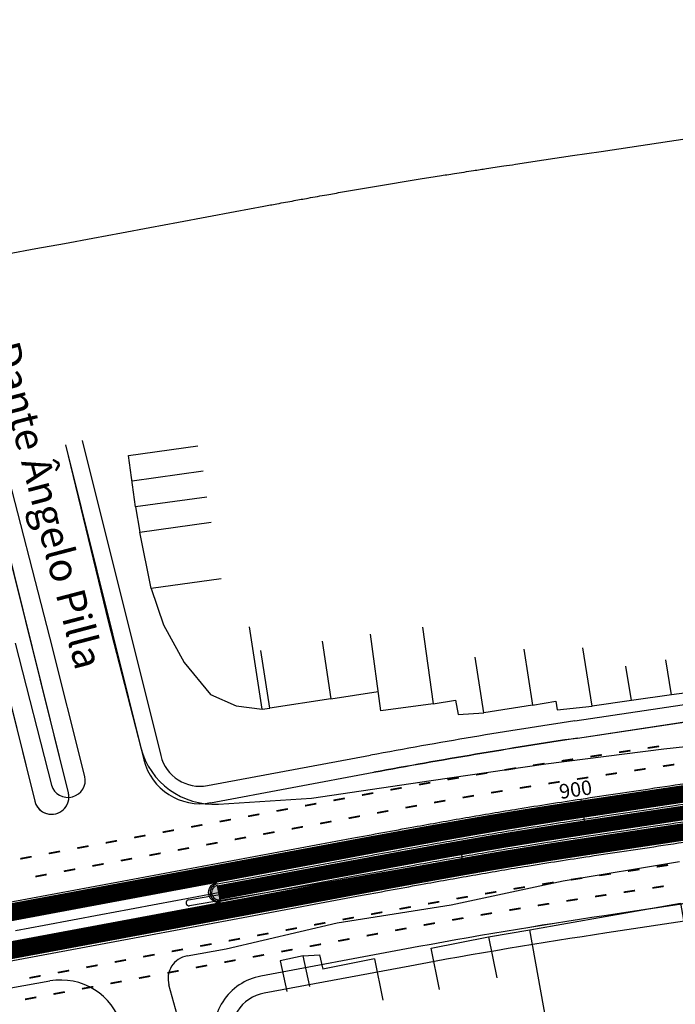
# Model space of a CAD drawing. Extents: x 187963 to 188988, y 1675814 to 1676408.
# Drawn here: x 188476 to 188499, y 1676059 to 1676093 of the extents above; entities that cross this region are included whole.
import ezdxf

# ---------------------------------------------------------------- set-up
doc = ezdxf.new("R2010")
doc.units = 0
doc.header["$MEASUREMENT"] = 0
doc.linetypes.add('ACAD_ISO03W100', pattern=[30, 12, -18])
doc.layers.get('0').update_dxf_attribs({"linetype": 'CONTINUOUS'})
for name, color, linetype in [('ARTICULAÇÃO', 20, 'CONTINUOUS'), ('BALT-ANT-PASSEIO', 7, 'CONTINUOUS'), ('BALT-ANT-PROJETO', 7, 'CONTINUOUS'), ('BALT-ANT-PROJETO-LINHA-GROSSA', 7, 'CONTINUOUS'), ('BALT-CARLA_CORREDOR', 254, 'CONTINUOUS'), ('BALT-CARLA_PINT_CORREDOR', 7, 'CONTINUOUS'), ('BALT_ANT_PISTAS', 7, 'ACAD_ISO03W100'), ('BALT_CARLA_CANTEIRO', 86, 'CONTINUOUS'), ('BALT_DIVISAS', 251, 'CONTINUOUS'), ('BALT_EDIFICACAO', 251, 'CONTINUOUS'), ('BALT_ESTRADA', 5, 'CONTINUOUS'), ('BALT_TEXTO-RUAS', 7, 'CONTINUOUS'), ('BALTAZAR_EIXO_NOV99', 7, 'CONTINUOUS')]:
    doc.layers.add(name, color=color, linetype=linetype)
doc.styles.add('ROMANS', font='romans')

# ---------------------------------------------------------------- blocks, each defined once
blk = doc.blocks.new('PINTURA-PISTA')
at = {"const_width": 0.3}
blk.add_lwpolyline([(0, 0), (2, 0)], dxfattribs=at)

msp = doc.modelspace()

# ---------------------------------------------------------------- hatches: boundary and pattern name
at = {"layer": 'BALT_CARLA_CANTEIRO', "ltscale": 4000}
msp.add_hatch(color=256, dxfattribs=at).paths.add_polyline_path([(188482.783, 1676063.239, 0.999996), (188482.874, 1676062.747, -0.999916), (188482.783, 1676063.239, 0.999916), (188482.874, 1676062.747)])

# ---------------------------------------------------------------- linework, layer by layer
at = {"layer": 'ARTICULAÇÃO'}
msp.add_lwpolyline([(188475.534, 1676085.03), (188476.517, 1676085.213), (188477.5, 1676085.396), (188478.483, 1676085.579), (188479.466, 1676085.763), (188480.449, 1676085.946), (188481.432, 1676086.129), (188482.416, 1676086.312), (188483.399, 1676086.495), (188484.382, 1676086.678, -0.000442), (188484.835, 1676086.762, -0.000321), (188485.432, 1676086.871, -0.000912), (188485.913, 1676086.959, -0.000621), (188486.555, 1676087.073, -0.000629), (188487.103, 1676087.169, -0.000625), (188487.654, 1676087.264, -0.000625), (188488.203, 1676087.358, -0.000625), (188488.753, 1676087.45, -0.000625), (188489.303, 1676087.541, -0.000625), (188489.853, 1676087.63, -0.000625), (188490.449, 1676087.725, -0.00075), (188490.966, 1676087.807, -0.0005), (188491.625, 1676087.909, -0.00082), (188492.074, 1676087.977, -0.000014), (188492.665, 1676088.066, -0.000022), (188493.071, 1676088.126), (188494.057, 1676088.274), (188495.046, 1676088.423), (188496.035, 1676088.571), (188497.024, 1676088.72), (188498.013, 1676088.868), (188499.002, 1676089.017)], format="xyb", dxfattribs=at)
at = {"layer": 'BALT-ANT-PASSEIO'}
for p, q in [((188478.116, 1676078.589), (188480.822, 1676067.722)), ((188495.124, 1676068.918), (188503.008, 1676070.102)), ((188482.437, 1676066.684), (188488.07, 1676067.733)), ((188531.424, 1676066.884), (188496.222, 1676061.6)), ((188489.424, 1676060.458), (188484.394, 1676059.521))]:
    msp.add_line(p, q, dxfattribs=at)
for centre, radius, start, end in [((188525.357, 1675867.474), 203.7, 98.5354, 100.54737), ((188482.181, 1676068.06), 1.4, 193.985, 280.7356), ((188525.357, 1675867.474), 196.3, 98.5354, 100.54737), ((188484.65, 1676058.145), 1.4, 100.5474, 193.985)]:
    msp.add_arc(centre, radius, start, end, dxfattribs=at)
at = {"layer": 'BALT-ANT-PROJETO'}
for points in [[(188482.547, 1676066.094), (188488.18, 1676067.143, -0.008779), (188495.213, 1676068.325), (188503.097, 1676069.508, 0.449341), (188503.75, 1676070.511), (188501.216, 1676079.759)], [(188473.652, 1676077.478), (188476.474, 1676066.147, 1), (188477.638, 1676066.437), (188474.816, 1676077.768)], [(188539.651, 1676057.218), (188536.636, 1676067.819, 0.409065), (188535.661, 1676068.373, -0.027633), (188531.335, 1676067.477), (188496.133, 1676062.194, 0.008779), (188489.315, 1676061.048), (188484.284, 1676060.111)]]:
    msp.add_lwpolyline(points, format="xyb", dxfattribs=at)
msp.add_lwpolyline([(188477.533, 1676078.444), (188480.24, 1676067.577)], dxfattribs=at)
at = {"layer": 'BALT-ANT-PROJETO-LINHA-GROSSA'}
for p, q in [((188477.533, 1676078.444), (188480.24, 1676067.577)), ((188477.638, 1676066.437), (188474.816, 1676077.768)), ((188473.652, 1676077.478), (188476.474, 1676066.147)), ((188495.213, 1676068.325), (188503.097, 1676069.508)), ((188531.335, 1676067.477), (188496.133, 1676062.194)), ((188482.547, 1676066.094), (188488.18, 1676067.143)), ((188489.315, 1676061.048), (188484.284, 1676060.111))]:
    msp.add_line(p, q, dxfattribs=at)
for centre, radius, start, end in [((188525.357, 1675867.474), 203.1, 98.5354, 100.54737), ((188482.181, 1676068.06), 2, 193.985, 280.7356), ((188477.056, 1676066.292), 0.6, 193.985, 13.985), ((188525.357, 1675867.474), 196.9, 98.5354, 100.54737), ((188484.65, 1676058.145), 2, 100.5474, 193.985)]:
    msp.add_arc(centre, radius, start, end, dxfattribs=at)
at = {"layer": 'BALT-CARLA_CORREDOR', "const_width": 0.6, "flags": 128}
for points in [[(188471.752, 1676061.592), (188479.617, 1676063.056), (188483.549, 1676063.789), (188487.482, 1676064.521, -0.001254), (188489.629, 1676064.915, -0.001504), (188491.423, 1676065.234, -0.003282), (188493.222, 1676065.537, -0.002731), (188495.387, 1676065.874, -0.000003), (188497.928, 1676066.255, -0.000006), (188499.346, 1676066.468), (188500.55, 1676066.649)], [(188471.99, 1676060.314), (188479.855, 1676061.778), (188483.787, 1676062.511), (188487.72, 1676063.243, -0.001254), (188489.861, 1676063.636, -0.001504), (188491.646, 1676063.954, -0.003282), (188493.429, 1676064.253, -0.002731), (188495.58, 1676064.588, -0.000003), (188498.121, 1676064.97, -0.000006), (188499.54, 1676065.182), (188500.743, 1676065.363)]]:
    msp.add_lwpolyline(points, format="xyb", dxfattribs=at)
at = {"layer": 'BALT-CARLA_CORREDOR', "flags": 128}
for points in [[(188471.752, 1676061.592), (188479.617, 1676063.056), (188483.549, 1676063.789), (188487.482, 1676064.521, -0.001254), (188489.629, 1676064.915, -0.001504), (188491.423, 1676065.234, -0.003282), (188493.222, 1676065.537, -0.002731), (188495.387, 1676065.874, -0.000003), (188497.928, 1676066.255, -0.000006), (188499.346, 1676066.468), (188503.3, 1676067.061), (188507.256, 1676067.655), (188511.211, 1676068.249), (188515.167, 1676068.842), (188519.123, 1676069.436), (188523.078, 1676070.03), (188527.034, 1676070.623), (188530.99, 1676071.217, 0.00683), (188532.674, 1676071.493, 0.005181)], [(188471.99, 1676060.314), (188479.855, 1676061.778), (188483.787, 1676062.511), (188487.72, 1676063.243, -0.001254), (188489.861, 1676063.636, -0.001504), (188491.646, 1676063.954, -0.003282), (188493.429, 1676064.253, -0.002731), (188495.58, 1676064.588, -0.000003), (188498.121, 1676064.97, -0.000006), (188499.54, 1676065.182), (188503.493, 1676065.776), (188507.449, 1676066.369), (188511.404, 1676066.963), (188515.36, 1676067.557), (188519.316, 1676068.15), (188523.271, 1676068.744), (188527.227, 1676069.338), (188531.183, 1676069.931, 0.00683), (188532.902, 1676070.213, 0.005181)]]:
    msp.add_lwpolyline(points, format="xyb", dxfattribs=at)
at = {"layer": 'BALT-CARLA_CORREDOR', "ltscale": 4000}
msp.add_lwpolyline([(188475.035, 1676061.186), (188482.892, 1676062.649, -1), (188482.764, 1676063.337), (188474.92, 1676061.877)], format="xyb", dxfattribs=at)
at = {"layer": 'BALT-CARLA_PINT_CORREDOR', "flags": 128}
for points in [[(188471.688, 1676061.936), (188479.553, 1676063.401), (188483.485, 1676064.133), (188487.418, 1676064.865, -0.001254), (188489.567, 1676065.26, -0.001504), (188491.362, 1676065.579, -0.003282), (188493.167, 1676065.882, -0.002731), (188495.335, 1676066.22, -0.000003), (188497.876, 1676066.601, -0.000006), (188499.294, 1676066.814), (188500.498, 1676066.995)], [(188472.054, 1676059.97), (188479.919, 1676061.434), (188483.851, 1676062.167), (188487.784, 1676062.899, -0.001254), (188489.923, 1676063.292, -0.001504), (188491.707, 1676063.609, -0.003282), (188493.485, 1676063.908, -0.002731), (188495.632, 1676064.242, -0.000003), (188498.173, 1676064.623, -0.000006), (188499.589, 1676064.836), (188500.795, 1676065.017)], [(188482.773, 1676063.288), (188483.614, 1676063.445), (188487.546, 1676064.177, -0.001254), (188489.692, 1676064.571, -0.001504), (188491.483, 1676064.889, -0.003282), (188493.278, 1676065.191, -0.002731), (188495.439, 1676065.528, -0.000003), (188497.98, 1676065.909, -0.000006), (188499.396, 1676066.122), (188500.602, 1676066.303)], [(188482.883, 1676062.698), (188483.723, 1676062.855), (188487.656, 1676063.587, -0.001254), (188489.799, 1676063.98, -0.001504), (188491.586, 1676064.298, -0.003282), (188493.374, 1676064.599, -0.002731), (188495.528, 1676064.934, -0.000003), (188498.069, 1676065.316, -0.000006), (188499.485, 1676065.528), (188500.691, 1676065.709)]]:
    msp.add_lwpolyline(points, format="xyb", dxfattribs=at)
at = {"layer": 'BALT-CARLA_PINT_CORREDOR', "ltscale": 4000}
msp.add_arc((188482.828, 1676062.993), 0.3, 100.5473, 280.5473, dxfattribs=at)
at = {"layer": 'BALT_CARLA_CANTEIRO', "const_width": 0.5, "flags": 128}
msp.add_lwpolyline([(188482.828, 1676062.993), (188483.668, 1676063.15), (188487.601, 1676063.882, -0.001254), (188489.745, 1676064.276, -0.001504), (188491.534, 1676064.594, -0.003282), (188493.326, 1676064.895, -0.002731), (188495.483, 1676065.231, -0.000003), (188498.025, 1676065.612, -0.000006), (188499.441, 1676065.825), (188500.647, 1676066.006)], format="xyb", dxfattribs=at)
at = {"layer": 'BALT_CARLA_CANTEIRO', "ltscale": 4000}
msp.add_lwpolyline([(188482.874, 1676062.747), (188482.783, 1676063.239)], dxfattribs=at)
msp.add_arc((188482.828, 1676062.993), 0.25, 100.5473, 280.5473, dxfattribs=at)
at = {"layer": 'BALT_DIVISAS'}
for p, q in [((188479.958, 1676076.299), (188480.097, 1676075.431)), ((188480.494, 1676073.48), (188480.92, 1676072.235)), ((188480.92, 1676072.235), (188481.635, 1676070.937)), ((188484.323, 1676069.316), (188483.891, 1676072.162)), ((188481.635, 1676070.937), (188482.541, 1676069.829)), ((188486.7, 1676069.676), (188488.337, 1676069.928)), ((188482.541, 1676069.829), (188483.425, 1676069.435)), ((188490.229, 1676069.504), (188491.006, 1676069.637)), ((188491.006, 1676069.637), (188491.092, 1676069.142)), ((188493.663, 1676069.456), (188494.468, 1676069.597)), ((188494.468, 1676069.597), (188494.508, 1676069.296)), ((188483.425, 1676069.435), (188484.323, 1676069.316)), ((188484.323, 1676069.316), (188484.587, 1676069.355)), ((188494.508, 1676069.296), (188495.723, 1676069.422)), ((188491.092, 1676069.142), (188491.981, 1676069.19)), ((188492.136, 1676061.47), (188493.573, 1676061.704)), ((188485.737, 1676060.805), (188486.31, 1676060.841)), ((188486.31, 1676060.841), (188486.418, 1676060.347)), ((188488.207, 1676060.708), (188486.418, 1676060.347)), ((188488.207, 1676060.708), (188488.495, 1676059.282))]:
    msp.add_line(p, q, dxfattribs=at)
at = {"layer": 'BALT_EDIFICACAO'}
msp.add_line((188482.287, 1676077.53), (188479.835, 1676077.19), dxfattribs=at)
for points in [[(188482.411, 1676076.639), (188479.958, 1676076.299), (188479.712, 1676078.079), (188482.101, 1676078.41)], [(188482.906, 1676073.815), (188480.494, 1676073.48), (188480.097, 1676075.431), (188482.563, 1676075.772)], [(188489.868, 1676072.154), (188490.229, 1676069.504), (188488.428, 1676069.259), (188488.068, 1676071.909)], [(188486.397, 1676071.669), (188486.7, 1676069.676), (188484.587, 1676069.355), (188484.284, 1676071.348)], [(188493.357, 1676071.396), (188493.663, 1676069.456), (188491.981, 1676069.19), (188491.677, 1676071.118)], [(188497.076, 1676069.617), (188495.723, 1676069.422), (188495.397, 1676071.44)], [(188498.99, 1676069.883), (188498.458, 1676069.82), (188498.263, 1676071.025)], [(188498.458, 1676069.82), (188497.076, 1676069.617), (188496.885, 1676070.804)], [(188494.139, 1676058.508), (188493.573, 1676061.704), (188498.765, 1676062.623), (188499.331, 1676059.427)], [(188490.445, 1676059.645), (188490.157, 1676061.071), (188492.136, 1676061.47), (188492.424, 1676060.044)], [(188485.968, 1676059.746), (188485.737, 1676060.805), (188484.949, 1676060.633), (188485.18, 1676059.574)]]:
    msp.add_lwpolyline(points, dxfattribs=at)
at = {"layer": 'BALT_ESTRADA'}
for p, q in [((188477.533, 1676078.444), (188479.016, 1676072.308)), ((188476.991, 1676071.802), (188475.396, 1676078.018)), ((188479.016, 1676072.308), (188480.137, 1676067.99)), ((188475.797, 1676071.6), (188477.051, 1676066.694)), ((188478.206, 1676067.002), (188476.991, 1676071.802)), ((188498.199, 1676067.953), (188502.105, 1676068.38)), ((188494.118, 1676067.437), (188498.199, 1676067.953)), ((188490.158, 1676066.858), (188494.118, 1676067.437)), ((188486.035, 1676066.248), (188490.158, 1676066.858)), ((188482.814, 1676066.048), (188486.035, 1676066.248)), ((188486.512, 1676063.545), (188490.627, 1676064.255)), ((188490.627, 1676064.255), (188491.124, 1676064.324)), ((188491.157, 1676064.144), (188490.65, 1676064.05)), ((188490.65, 1676064.05), (188486.498, 1676063.331)), ((188494.722, 1676063.399), (188498.738, 1676064.062)), ((188482.66, 1676062.888), (188486.512, 1676063.545)), ((188486.498, 1676063.331), (188482.694, 1676062.683)), ((188490.849, 1676062.573), (188494.722, 1676063.399)), ((188481.784, 1676062.739), (188482.66, 1676062.888)), ((188482.694, 1676062.683), (188481.821, 1676062.534)), ((188486.916, 1676061.944), (188490.849, 1676062.573)), ((188483.08, 1676061.05), (188486.916, 1676061.944)), ((188481.737, 1676060.81), (188483.08, 1676061.05)), ((188475.19, 1676059.629), (188476.993, 1676059.942)), ((188482.342, 1676055.375), (188481.107, 1676059.808))]:
    msp.add_line(p, q, dxfattribs=at)
for centre, radius, start, end in [((188482.654, 1676068.643), 2.6, 194.5492, 273.5463), ((188477.621, 1676066.874), 0.598, 197.5043, 12.3753), ((188491.14, 1676064.234), 0.0918, 280.5209, 100.5209), ((188481.803, 1676062.637), 0.104, 99.668, 279.668), ((188481.878, 1676060.023), 0.8, 100.1401, 195.5663), ((188477.369, 1676057.774), 2.2, 16.2637, 99.8318)]:
    msp.add_arc(centre, radius, start, end, dxfattribs=at)
at = {"layer": 'BALTAZAR_EIXO_NOV99'}
msp.add_lwpolyline([(188475.811, 1676061.687), (188476.795, 1676061.87), (188477.778, 1676062.053), (188478.761, 1676062.236), (188479.744, 1676062.419), (188480.727, 1676062.602), (188481.71, 1676062.785), (188482.693, 1676062.968), (188483.676, 1676063.151), (188484.659, 1676063.334), (188485.642, 1676063.517), (188486.626, 1676063.7), (188487.609, 1676063.883), (188488.592, 1676064.066, -0.000442), (188489.005, 1676064.143, -0.000321), (188489.573, 1676064.247, -0.000912), (188489.971, 1676064.319, -0.000621), (188490.557, 1676064.424, -0.000629), (188491.048, 1676064.51, -0.000625), (188491.542, 1676064.595, -0.000625), (188492.035, 1676064.679, -0.000625), (188492.528, 1676064.762, -0.000625), (188493.022, 1676064.843, -0.000625), (188493.515, 1676064.924, -0.000625), (188494.054, 1676065.01, -0.00075), (188494.503, 1676065.08, -0.0005), (188495.117, 1676065.175, -0.00082), (188495.491, 1676065.232, -0.000014), (188496.089, 1676065.322, -0.000021), (188496.484, 1676065.381), (188497.471, 1676065.529), (188498.46, 1676065.678), (188499.449, 1676065.826)], format="xyb", dxfattribs=at)
msp.add_lwpolyline([(188495.491, 1676065.232), (188495.342, 1676066.221)], dxfattribs=at)

# ---------------------------------------------------------------- block references
at = {"layer": 'BALT_ANT_PISTAS', "xscale": 0.2, "yscale": 0.2, "zscale": 0.2}
for p, rotation in [((188497.044, 1676067.892), 188.5353994477239), ((188498.033, 1676068.04), 188.5353994477239), ((188495.066, 1676067.595), 188.6071523368173), ((188496.055, 1676067.744), 188.5353994477239), ((188493.09, 1676067.286), 189.1733161659987), ((188494.078, 1676067.443), 188.890234251408), ((188497.568, 1676067.263), 188.535399447722), ((188498.557, 1676067.411), 188.535399447722), ((188491.117, 1676066.957), 189.7394799951801), ((188492.103, 1676067.124), 189.4563980805894), ((188494.602, 1676066.816), 188.7706598262911), ((188495.59, 1676066.966), 188.535399447722), ((188496.579, 1676067.114), 188.535399447722), ((188489.148, 1676066.609), 190.3056438243614), ((188490.132, 1676066.786), 190.0225619097707), ((188492.627, 1676066.501), 189.3387885274618), ((188493.614, 1676066.661), 189.0547241768764), ((188487.181, 1676066.245), 190.5473684448829), ((188488.164, 1676066.428), 190.5473684448829), ((188490.655, 1676066.167), 189.9069172286325), ((188491.64, 1676066.336), 189.6228528780471), ((188485.215, 1676065.879), 190.5473684448829), ((188486.198, 1676066.062), 190.5473684448829), ((188488.686, 1676065.813), 190.4750459298033), ((188489.67, 1676065.992), 190.1909815792179), ((188483.249, 1676065.513), 190.5473684448829), ((188484.232, 1676065.696), 190.5473684448829), ((188487.703, 1676065.63), 190.5473684449006), ((188481.283, 1676065.147), 190.5473684440257), ((188482.266, 1676065.33), 190.5473684448829), ((188485.737, 1676065.264), 190.5473684449006), ((188486.72, 1676065.447), 190.5473684449006), ((188479.316, 1676064.781), 190.5473684440257), ((188480.299, 1676064.964), 190.5473684440257), ((188483.771, 1676064.898), 190.5473684449006), ((188484.754, 1676065.081), 190.5473684449006), ((188478.333, 1676064.598), 190.5473684440257), ((188481.805, 1676064.532), 190.5473684440118), ((188482.788, 1676064.715), 190.5473684449006), ((188476.367, 1676064.231), 190.5473684440257), ((188477.35, 1676064.414), 190.5473684440257), ((188479.838, 1676064.166), 190.5473684440118), ((188480.822, 1676064.349), 190.5473684440118), ((188477.872, 1676063.8), 190.5473684440118), ((188478.855, 1676063.983), 190.5473684440118), ((188497.355, 1676063.793), 188.5353994478663), ((188498.343, 1676063.941), 188.5353994478663), ((188476.889, 1676063.617), 190.5473684440118), ((188495.377, 1676063.495), 188.6956349294034), ((188496.366, 1676063.644), 188.5353994478663), ((188493.401, 1676063.183), 189.2735046168778), ((188494.389, 1676063.341), 188.9845697731406), ((188498.192, 1676063.211), 188.5353994479254), ((188491.429, 1676062.851), 189.8513743043521), ((188492.415, 1676063.019), 189.5624394606149), ((188495.225, 1676062.764), 188.7711388633757), ((188496.214, 1676062.914), 188.5353994479254), ((188497.203, 1676063.062), 188.5353994479254), ((188489.46, 1676062.498), 190.4292439918264), ((188490.444, 1676062.677), 190.1403091480892), ((188493.25, 1676062.449), 189.3510556600666), ((188494.237, 1676062.609), 189.0610972617212), ((188487.494, 1676062.133), 190.5473684454022), ((188488.477, 1676062.316), 190.5473684454022), ((188491.278, 1676062.114), 189.9309724567576), ((188492.264, 1676062.284), 189.6410140584121), ((188485.528, 1676061.767), 190.5473684454022), ((188486.511, 1676061.95), 190.5473684454022), ((188489.31, 1676061.759), 190.5108892534486), ((188490.294, 1676061.939), 190.2209308551031), ((188483.562, 1676061.401), 190.5473684454022), ((188484.545, 1676061.584), 190.5473684454022), ((188487.344, 1676061.393), 190.5473684454375), ((188488.327, 1676061.576), 190.5473684454375), ((188481.595, 1676061.034), 190.5473684439702), ((188482.579, 1676061.218), 190.5473684454022), ((188486.361, 1676061.21), 190.5473684454375), ((188480.612, 1676060.851), 190.5473684439702), ((188484.395, 1676060.844), 190.5473684454375), ((188485.378, 1676061.027), 190.5473684454375), ((188478.646, 1676060.485), 190.5473684439702), ((188479.629, 1676060.668), 190.5473684439702), ((188482.428, 1676060.478), 190.5473684439564), ((188483.412, 1676060.661), 190.5473684454375), ((188476.68, 1676060.119), 190.5473684439702), ((188477.663, 1676060.302), 190.5473684439702), ((188480.462, 1676060.111), 190.5473684439564), ((188481.445, 1676060.294), 190.5473684439564), ((188478.496, 1676059.745), 190.5473684439564), ((188479.479, 1676059.928), 190.5473684439564), ((188476.53, 1676059.379), 190.5473684439564), ((188477.513, 1676059.562), 190.5473684439564)]:
    msp.add_blockref('PINTURA-PISTA', p, dxfattribs=dict(at, rotation=rotation))

# ---------------------------------------------------------------- texts
at = {"layer": 'BALT_TEXTO-RUAS', "style": 'ROMANS'}
msp.add_text('Av. Dante Ângelo Pilla', height=1, rotation=284.6924, dxfattribs=at).set_placement((188474.387, 1676083.996))
at = {"layer": 'BALTAZAR_EIXO_NOV99', "style": 'ROMANS'}
msp.add_text('900', height=0.5, rotation=8.5814, dxfattribs=at).set_placement((188494.624, 1676066.219))

doc.saveas('drawing.dxf')
